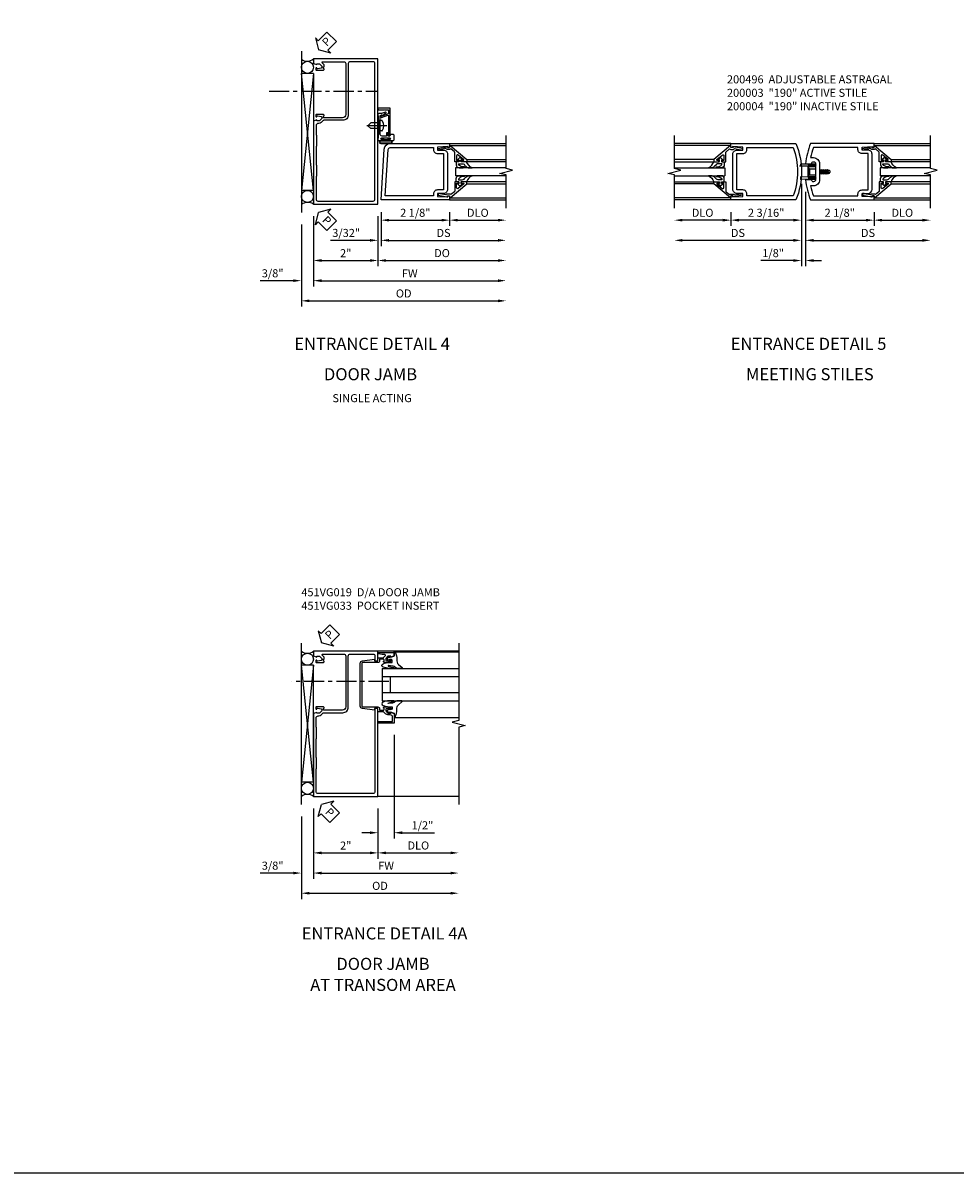
# Model space of a CAD drawing. Extents: x 0 to 114, y 0 to 73.
# Drawn here: x 59 to 88, y 0 to 36 of the extents above; entities that cross this region are included whole.
import ezdxf
from ezdxf.enums import TextEntityAlignment as Align

# ---------------------------------------------------------------- set-up
doc = ezdxf.new("R2010")
doc.units = 0
doc.header["$LTSCALE"] = 0.5
doc.header["$MEASUREMENT"] = 0
doc.linetypes.add('CENTER', pattern=[2, 1.25, -0.25, 0.25, -0.25])
doc.linetypes.add('HIDDEN', pattern=[0.375, 0.25, -0.125])
doc.layers.get('0').update_dxf_attribs({"color": 4, "linetype": 'CONTINUOUS'})
for name, color, linetype in [('CENTER', 1, 'CENTER'), ('DIME', 2, 'CONTINUOUS'), ('FORMAT', 7, 'CONTINUOUS'), ('HIDDEN', 3, 'HIDDEN'), ('PARTSLIST', 3, 'CONTINUOUS'), ('TEXT', 3, 'CONTINUOUS')]:
    doc.layers.add(name, color=color, linetype=linetype)
doc.styles.get("Standard").update_dxf_attribs({"font": 'arial.ttf'})
doc.dimstyles.new('EXT_ON-OFF', dxfattribs={"dimscale": 2, "dimtxt": 0.125, "dimasz": 0.125, "dimexe": 0.09, "dimexo": 0.1875, "dimgap": 0.05, "dimtad": 3, "dimdec": 5, "dimzin": 3, "dimdsep": 46, "dimlunit": 5, "dimtxsty": 'STANDARD', "dimcen": 0, "dimse2": 1, "dimazin": 0, "dimtfac": 1, "dimtdec": 4, "dimtofl": 0, "dimtmove": 0, "dimatfit": 0, "dimfxl": 1, "dimfrac": 2, "dimtolj": 1, "dimtzin": 3, "dimarcsym": 0})
doc.dimstyles.new('EXT_ON-ON', dxfattribs={"dimscale": 2, "dimtxt": 0.125, "dimasz": 0.125, "dimexe": 0.09, "dimexo": 0.1875, "dimgap": 0.05, "dimtad": 3, "dimdec": 5, "dimzin": 3, "dimdsep": 46, "dimlunit": 5, "dimtxsty": 'STANDARD', "dimcen": 0, "dimazin": 0, "dimtfac": 1, "dimtdec": 4, "dimtofl": 0, "dimtmove": 0, "dimatfit": 0, "dimfxl": 1, "dimfrac": 2, "dimtolj": 1, "dimtzin": 3, "dimarcsym": 0})

# ---------------------------------------------------------------- blocks, each defined once
blk = doc.blocks.new('*D102')
at = {"layer": 'DIME', "color": 0, "lineweight": -2, "transparency": 16777216}
for p, q in [((2.25, -0.375), (2.25, -0.805)), ((2.5, -0.625), (3.75, -0.625))]:
    blk.add_line(p, q, dxfattribs=at)
at = {"layer": 'DIME', "color": 0, "transparency": 16777216}
for points in [[(2.5, -0.583), (2.5, -0.667), (2.25, -0.625)], [(3.75, -0.583), (3.75, -0.667), (4, -0.625)]]:
    blk.add_solid(points, dxfattribs=at)
at = {"layer": 'DIME', "color": 0, "transparency": 16777216, "insert": (3.125, -0.396), "char_height": 0.25, "attachment_point": 5}
blk.add_mtext('\\A1;DLO', dxfattribs=at)
blk = doc.blocks.new('*D103')
at = {"layer": 'DIME', "color": 0, "lineweight": -2, "transparency": 16777216}
for p, q in [((-2.438, -0.625), (-3.688, -0.625)), ((-2.188, -0.375), (-2.188, -0.805))]:
    blk.add_line(p, q, dxfattribs=at)
at = {"layer": 'DIME', "color": 0, "transparency": 16777216}
for points in [[(-3.688, -0.583), (-3.688, -0.667), (-3.938, -0.625)], [(-2.438, -0.583), (-2.438, -0.667), (-2.188, -0.625)]]:
    blk.add_solid(points, dxfattribs=at)
at = {"layer": 'DIME', "color": 0, "transparency": 16777216, "insert": (-3.063, -0.396), "char_height": 0.25, "attachment_point": 5}
blk.add_mtext('\\A1;DLO', dxfattribs=at)
blk = doc.blocks.new('*D104')
at = {"layer": 'DIME', "color": 0, "lineweight": -2, "transparency": 16777216}
for p, q in [((0.125, 0.25), (0.125, -0.805)), ((0.375, -0.625), (2, -0.625)), ((2.25, -0.375), (2.25, -0.805))]:
    blk.add_line(p, q, dxfattribs=at)
at = {"layer": 'DIME', "color": 0, "transparency": 16777216}
for points in [[(0.375, -0.583), (0.375, -0.667), (0.125, -0.625)], [(2, -0.583), (2, -0.667), (2.25, -0.625)]]:
    blk.add_solid(points, dxfattribs=at)
at = {"layer": 'DIME', "color": 0, "transparency": 16777216, "insert": (1.187, -0.396), "char_height": 0.25, "attachment_point": 5}
blk.add_mtext('\\A1;2 1/8"', dxfattribs=at)
blk = doc.blocks.new('*D105')
at = {"layer": 'DIME', "color": 0, "lineweight": -2, "transparency": 16777216}
for p, q in [((0.125, 0.25), (0.125, -1.43)), ((0.375, -1.25), (3.75, -1.25))]:
    blk.add_line(p, q, dxfattribs=at)
at = {"layer": 'DIME', "color": 0, "transparency": 16777216}
for points in [[(0.375, -1.208), (0.375, -1.292), (0.125, -1.25)], [(3.75, -1.208), (3.75, -1.292), (4, -1.25)]]:
    blk.add_solid(points, dxfattribs=at)
at = {"layer": 'DIME', "color": 0, "transparency": 16777216, "insert": (2.062, -1.021), "char_height": 0.25, "attachment_point": 5}
blk.add_mtext('\\A1;DS', dxfattribs=at)
blk = doc.blocks.new('*D106')
at = {"layer": 'DIME', "color": 0, "lineweight": -2, "transparency": 16777216}
for p, q in [((0, 0.5), (0, -0.805)), ((-2.188, -0.375), (-2.188, -0.805)), ((-0.25, -0.625), (-1.938, -0.625))]:
    blk.add_line(p, q, dxfattribs=at)
at = {"layer": 'DIME', "color": 0, "transparency": 16777216}
for points in [[(-1.938, -0.583), (-1.938, -0.667), (-2.188, -0.625)], [(-0.25, -0.583), (-0.25, -0.667), (0, -0.625)]]:
    blk.add_solid(points, dxfattribs=at)
at = {"layer": 'DIME', "color": 0, "transparency": 16777216, "insert": (-1.094, -0.396), "char_height": 0.25, "attachment_point": 5}
blk.add_mtext('\\A1;2 3/16"', dxfattribs=at)
blk = doc.blocks.new('*D107')
at = {"layer": 'DIME', "color": 0, "lineweight": -2, "transparency": 16777216}
for p, q in [((0, 0.5), (0, -1.43)), ((-0.25, -1.25), (-3.688, -1.25))]:
    blk.add_line(p, q, dxfattribs=at)
at = {"layer": 'DIME', "color": 0, "transparency": 16777216}
for points in [[(-3.688, -1.208), (-3.688, -1.292), (-3.938, -1.25)], [(-0.25, -1.208), (-0.25, -1.292), (0, -1.25)]]:
    blk.add_solid(points, dxfattribs=at)
at = {"layer": 'DIME', "color": 0, "transparency": 16777216, "insert": (-1.969, -1.021), "char_height": 0.25, "attachment_point": 5}
blk.add_mtext('\\A1;DS', dxfattribs=at)
blk = doc.blocks.new('*D108')
at = {"layer": 'DIME', "color": 0, "lineweight": -2, "transparency": 16777216}
for p, q in [((0, 0.5), (0, -2.055)), ((0.125, 0.25), (0.125, -2.055)), ((-0.25, -1.875), (-1.255, -1.875)), ((0.375, -1.875), (0.625, -1.875))]:
    blk.add_line(p, q, dxfattribs=at)
at = {"layer": 'DIME', "color": 0, "transparency": 16777216}
for points in [[(-0.25, -1.833), (-0.25, -1.917), (0, -1.875)], [(0.375, -1.833), (0.375, -1.917), (0.125, -1.875)]]:
    blk.add_solid(points, dxfattribs=at)
at = {"layer": 'DIME', "color": 0, "transparency": 16777216, "insert": (-0.878, -1.646), "char_height": 0.25, "attachment_point": 5}
blk.add_mtext('\\A1;1/8"', dxfattribs=at)
blk = doc.blocks.new('B200041')
blk.add_lwpolyline([(0.068, -0.306), (0.07, -0.306, -0.414214), (0.078, -0.314), (0.078, -0.348, -0.414214), (0.07, -0.356), (0.026, -0.356), (-0.023, -0.084), (-0.023, -0.064), (0, -0.067), (0, 0), (-0.053, 0, -0.63707), (-0.059, 0.013), (0.375, 0.53), (0.438, 0.53), (0.438, 0.393, -0.414214), (0.406, 0.361), (0.398, 0.361), (0.398, 0.424, 0.700208), (0.37, 0.434), (0.232, 0.27, 0.63707), (0.256, 0.217), (0.398, 0.217), (0.398, 0.277), (0.406, 0.277, -0.414214), (0.438, 0.245), (0.438, 0.159), (0.154, 0.159, 0.221695), (0.13, 0.148), (0.041, 0.041, -0.202003), (0.058, 0), (0.058, -0.068, -0.243549), (0.033, -0.115)], format="xyb", close=True)
blk = doc.blocks.new('B027563-M5')
blk.add_lwpolyline([(0.237, -0.033), (0.237, 0.073, -0.122769), (0.252, 0.132, 0.135651), (0.36, 0.257), (0.36, 0.377, -0.214709), (0.172, 0.211), (0.172, 0.044, -0.427379), (0.162, 0.034), (0.126, 0.034, -0.601007), (0.118, 0.049), (0.129, 0.069, 0.919964), (0.112, 0.08), (0.053, 0.018, 0.417539), (0.053, -0.01), (0.113, -0.073, 0.902954), (0.129, -0.061), (0.117, -0.041, -0.588539), (0.126, -0.026), (0.162, -0.026, -0.437855), (0.172, -0.037), (0.172, -0.095, 0.414168), (0.192, -0.115), (0.27, -0.115, 0.415817), (0.36, -0.025), (0.359, 0.077, 0.075933), (0.352, 0.134, 0.99043), (0.332, 0.132), (0.334, 0.108, -0.262094), (0.252, -0.042, -0.564899), (0.237, -0.033, -0.564899)], format="xyb")
blk = doc.blocks.new('S200GT01')
for p, q in [((-0.061, -0.008), (-0.061, -1.75)), ((0.625, -1.75), (0.625, -0.188)), ((0.875, -0.188), (0.625, -0.188)), ((0.875, -1.75), (0.875, -0.188)), ((1.561, -0.008), (1.561, -1.75)), ((0.375, -0.53), (0.375, -1.75)), ((0.438, -1.75), (0.438, -0.53)), ((1.062, -1.75), (1.062, -0.53)), ((1.125, -0.53), (1.125, -1.75))]:
    blk.add_line(p, q)
at = {"extrusion": (0, 0, -1), "zscale": -1, "rotation": 180}
for name, p in [('B200041', (0, 0)), ('B027563-M5', (-0.266, -0.318))]:
    blk.add_blockref(name, p, dxfattribs=at)
at = {"rotation": 180}
for name, p in [('B200041', (1.5, 0)), ('B027563-M5', (1.234, -0.318))]:
    blk.add_blockref(name, p, dxfattribs=at)
blk = doc.blocks.new('B200496M')
for p, q in [((-0.501, 0.186), (-0.03, 0.186)), ((-0.501, 0.186), (-0.501, 0.179)), ((-0.501, 0.179), (-0.026, 0.179)), ((-0.47, 0.24), (-0.47, 0.186)), ((-0.232, 0.23), (-0.47, 0.24)), ((-0.236, 0.145), (-0.236, -0.145)), ((-0.236, 0.139), (-0.236, -0.139)), ((-0.218, 0.145), (-0.218, -0.145)), ((-0.218, 0.124), (-0.184, 0.094)), ((-0.217, 0.219), (-0.171, 0.241)), ((-0.209, 0.203), (-0.215, 0.22)), ((-0.209, 0.203), (-0.167, 0.223)), ((-0.202, 0.161), (-0.026, 0.161)), ((-0.189, 0.179), (-0.03, 0.179)), ((-0.171, 0.241), (-0.026, 0.241)), ((-0.167, 0.223), (-0.026, 0.223)), ((-0.066, 0.21), (-0.057, 0.21)), ((-0.066, 0.199), (-0.057, 0.199)), ((-0.03, 0.186), (-0.03, 0.179)), ((0.124, 0.052), (0.138, 0.052)), ((0.148, 0.069), (0.138, 0.052)), ((0.138, 0.052), (0.163, -0.052)), ((0.148, 0.069), (0.159, 0.052)), ((0.173, -0.07), (0.148, 0.069)), ((0.159, 0.052), (0.183, -0.052)), ((0.159, 0.052), (0.194, 0.052)), ((0.204, 0.069), (0.194, 0.052)), ((0.194, 0.052), (0.218, -0.052)), ((0.204, 0.069), (0.214, 0.052)), ((0.229, -0.07), (0.204, 0.069)), ((0.214, 0.052), (0.249, 0.052)), ((0.214, 0.052), (0.239, -0.052)), ((0.26, 0.069), (0.249, 0.052)), ((0.249, 0.052), (0.274, -0.052)), ((0.26, 0.069), (0.27, 0.052)), ((0.284, -0.07), (0.26, 0.069)), ((0.27, 0.052), (0.305, 0.052)), ((0.27, 0.052), (0.294, -0.052)), ((0.315, 0.069), (0.305, 0.052)), ((0.305, 0.052), (0.33, -0.052)), ((0.34, -0.07), (0.315, 0.069)), ((0.315, 0.069), (0.325, 0.052)), ((0.325, 0.052), (0.35, -0.052)), ((0.325, 0.052), (0.363, 0.052)), ((0.371, 0.065), (0.361, 0.047)), ((0.385, -0.045), (0.361, 0.047)), ((0.371, 0.065), (0.376, 0.058)), ((0.394, -0.061), (0.371, 0.065)), ((0.408, -0.036), (0.385, 0.045)), ((0.401, 0.045), (0.418, 0.045)), ((0.438, 0.025), (0.438, -0.025)), ((-0.47, -0.158), (-0.47, -0.24)), ((-0.232, -0.169), (-0.47, -0.158)), ((-0.232, -0.23), (-0.47, -0.24)), ((-0.218, -0.124), (-0.184, -0.094)), ((-0.171, -0.241), (-0.217, -0.219)), ((-0.215, -0.22), (-0.209, -0.203)), ((-0.167, -0.223), (-0.209, -0.203)), ((-0.026, -0.161), (-0.202, -0.161)), ((-0.026, -0.179), (-0.198, -0.179)), ((-0.026, -0.241), (-0.171, -0.241)), ((-0.026, -0.223), (-0.167, -0.223)), ((-0.065, -0.195), (-0.061, -0.195)), ((-0.065, -0.207), (-0.061, -0.207)), ((0.124, -0.039), (0.128, -0.052)), ((0.124, -0.057), (0.128, -0.052)), ((0.128, -0.052), (0.163, -0.052)), ((0.173, -0.07), (0.163, -0.052)), ((0.173, -0.07), (0.183, -0.052)), ((0.183, -0.052), (0.218, -0.052)), ((0.229, -0.07), (0.218, -0.052)), ((0.229, -0.07), (0.239, -0.052)), ((0.239, -0.052), (0.274, -0.052)), ((0.284, -0.07), (0.274, -0.052)), ((0.284, -0.07), (0.294, -0.052)), ((0.294, -0.052), (0.33, -0.052)), ((0.34, -0.07), (0.33, -0.052)), ((0.34, -0.07), (0.35, -0.052)), ((0.35, -0.052), (0.389, -0.052)), ((0.394, -0.061), (0.385, -0.045)), ((0.394, -0.061), (0.397, -0.055)), ((0.414, -0.045), (0.418, -0.045))]:
    blk.add_line(p, q)
at = {"linetype": 'Continuous'}
for p, q in [((-0.184, 0.094), (-0.184, -0.094)), ((-0.184, 0.094), (0, 0.094)), ((-0.184, -0.094), (0, -0.094))]:
    blk.add_line(p, q, dxfattribs=at)
for centre, radius, start, end in [((-0.202, 0.145), 0.034, 90, 180), ((-0.233, 0.21), 0.02, 20.0022, 87.1942), ((-0.202, 0.145), 0.016, 90, 180), ((-0.08, 0.209), 0.014, 6.1506, 90), ((-0.08, 0.2), 0.014, 270, 353.8494), ((-0.04, 0.204), 0.0187, 198.7594, 161.2388), ((-0.026, 0.201), 0.04, 270, 90), ((-0.026, 0.201), 0.022, 270, 90), ((0.401, 0.076), 0.031, 216.1793, 270), ((0.418, 0.025), 0.02, 0, 90), ((-0.202, -0.145), 0.034, 180, 275.9284), ((-0.233, -0.189), 0.02, 47.876, 87.1942), ((-0.233, -0.21), 0.02, 272.8058, 339.9978), ((-0.202, -0.145), 0.016, 180, 270), ((-0.112, -0.201), 0.0218, 263.2225, 263.5172), ((-0.086, -0.201), 0.0218, 16.0118, 88.3158), ((-0.086, -0.201), 0.0218, 271.8382, 343.9867), ((-0.04, -0.201), 0.0218, 196.0133, 163.9878), ((-0.026, -0.201), 0.04, 270, 90), ((-0.026, -0.201), 0.022, 270, 90), ((0.414, -0.065), 0.02, 90, 150.1011), ((0.418, -0.025), 0.02, 270, 0)]:
    blk.add_arc(centre, radius, start, end)
at = {"layer": 'HIDDEN'}
for p, q in [((-0.236, 0.139), (-0.224, 0.129)), ((-0.236, -0.139), (-0.226, -0.131))]:
    blk.add_line(p, q, dxfattribs=at)
blk = doc.blocks.new('B200004')
for points in [[(-2, 1.547), (-1.814, 1.547), (-1.814, 1.641), (-2.137, 1.657), (-2.137, 1.625), (-2.188, 1.625), (-2.188, 1.75), (-0.172, 1.75, -0.196494), (-0.172, 0), (-2.188, 0), (-2.188, 0.125), (-2.137, 0.125), (-2.137, 0.093), (-1.814, 0.109), (-1.814, 0.203), (-2, 0.203, -0.414214), (-2.125, 0.328), (-2.125, 1.422, -0.414214)], [(-1.689, 1.563), (-1.689, 1.625), (-0.258, 1.625, -0.176786), (-0.258, 0.125), (-1.689, 0.125), (-1.689, 0.187, 0.414214), (-1.814, 0.312), (-2, 0.312), (-2, 1.438), (-1.814, 1.438, 0.414214)]]:
    blk.add_lwpolyline(points, format="xyb", close=True)
blk = doc.blocks.new('B200003')
for points in [[(0.311, 1.125, -0.992033), (0.437, 1.124), (0.437, 0.626, -0.992033), (0.311, 0.625), (0.125, 0.625, 0.070062), (0.283, 0), (2.25, 0), (2.25, 0.125), (2.2, 0.125), (2.2, 0.093), (1.876, 0.109), (1.876, 0.203), (2.063, 0.203, 0.414096), (2.188, 0.328), (2.188, 1.422, 0.414214), (2.063, 1.547), (1.876, 1.547), (1.876, 1.641), (2.2, 1.657), (2.2, 1.625), (2.25, 1.625), (2.25, 1.75), (0.283, 1.75, 0.070062), (0.125, 1.125)], [(0.374, 1.312, -0.414214), (0.562, 1.124), (0.562, 0.626, -0.414214), (0.374, 0.438), (0.281, 0.438, 0.037752), (0.369, 0.125), (1.751, 0.125), (1.751, 0.187, -0.414214), (1.876, 0.312), (2.063, 0.312), (2.063, 1.438), (1.876, 1.438, -0.414214), (1.751, 1.563), (1.751, 1.625), (0.369, 1.625, 0.037752), (0.281, 1.312)]]:
    blk.add_lwpolyline(points, format="xyb", close=True)
blk = doc.blocks.new('PSEAL2')
at = {"layer": 'TEXT', "color": 7}
for p, q in [((0.196, 0.338), (0, 0)), ((0.196, -0.338), (0, 0)), ((0.196, 0.21), (0.196, 0.338)), ((0.575, 0.21), (0.196, 0.21)), ((0.575, 0.21), (0.575, -0.21)), ((0.196, -0.21), (0.196, -0.338)), ((0.575, -0.21), (0.196, -0.21))]:
    blk.add_line(p, q, dxfattribs=at)
at = {"layer": 'TEXT', "color": 3}
blk.add_text('P', height=0.25, dxfattribs=at).set_placement((0.247, -0.116))
blk = doc.blocks.new('*D127')
at = {"layer": 'DIME', "color": 0, "lineweight": -2, "transparency": 16777216}
for p, q in [((-2.375, -0.639), (-2.375, -3.18)), ((-2.125, -3), (3.719, -3))]:
    blk.add_line(p, q, dxfattribs=at)
at = {"layer": 'DIME', "color": 0, "transparency": 16777216}
for points in [[(-2.125, -2.958), (-2.125, -3.042), (-2.375, -3)], [(3.719, -2.958), (3.719, -3.042), (3.969, -3)]]:
    blk.add_solid(points, dxfattribs=at)
at = {"layer": 'DIME', "color": 0, "transparency": 16777216, "insert": (0.797, -2.771), "char_height": 0.25, "attachment_point": 5}
blk.add_mtext('\\A1;OD', dxfattribs=at)
blk = doc.blocks.new('*D128')
at = {"layer": 'DIME', "color": 0, "lineweight": -2, "transparency": 16777216}
for p, q in [((-2, -0.375), (-2, -2.555)), ((-1.75, -2.375), (3.719, -2.375))]:
    blk.add_line(p, q, dxfattribs=at)
at = {"layer": 'DIME', "color": 0, "transparency": 16777216}
for points in [[(-1.75, -2.333), (-1.75, -2.417), (-2, -2.375)], [(3.719, -2.333), (3.719, -2.417), (3.969, -2.375)]]:
    blk.add_solid(points, dxfattribs=at)
at = {"layer": 'DIME', "color": 0, "transparency": 16777216, "insert": (0.984, -2.15), "char_height": 0.25, "attachment_point": 5}
blk.add_mtext('\\A1;FW', dxfattribs=at)
blk = doc.blocks.new('*D129')
at = {"layer": 'DIME', "color": 0, "lineweight": -2, "transparency": 16777216}
for p, q in [((-2, -0.375), (-2, -1.93)), ((0, -0.375), (0, -1.93)), ((-1.75, -1.75), (-0.25, -1.75))]:
    blk.add_line(p, q, dxfattribs=at)
at = {"layer": 'DIME', "color": 0, "transparency": 16777216}
for points in [[(-1.75, -1.708), (-1.75, -1.792), (-2, -1.75)], [(-0.25, -1.708), (-0.25, -1.792), (0, -1.75)]]:
    blk.add_solid(points, dxfattribs=at)
at = {"layer": 'DIME', "color": 0, "transparency": 16777216, "insert": (-1, -1.524), "char_height": 0.25, "attachment_point": 5}
blk.add_mtext('\\A1;2"', dxfattribs=at)
blk = doc.blocks.new('*D130')
at = {"layer": 'DIME', "color": 0, "lineweight": -2, "transparency": 16777216}
for p, q in [((-2.375, -0.639), (-2.375, -2.555)), ((-2, -0.375), (-2, -2.555)), ((-2.625, -2.375), (-3.653, -2.375)), ((-1.75, -2.375), (-1.5, -2.375))]:
    blk.add_line(p, q, dxfattribs=at)
at = {"layer": 'DIME', "color": 0, "transparency": 16777216}
for points in [[(-2.625, -2.333), (-2.625, -2.417), (-2.375, -2.375)], [(-1.75, -2.333), (-1.75, -2.417), (-2, -2.375)]]:
    blk.add_solid(points, dxfattribs=at)
at = {"layer": 'DIME', "color": 0, "transparency": 16777216, "insert": (-3.264, -2.146), "char_height": 0.25, "attachment_point": 5}
blk.add_mtext('\\A1;3/8"', dxfattribs=at)
blk = doc.blocks.new('B028260')
for p, q in [((-0.05, 0.161), (0, 0.161)), ((0, 0.161), (0, -0.161)), ((0, 0.083), (0.292, 0.083)), ((0.375, 0), (0.292, 0.083)), ((-0.05, -0.161), (0, -0.161)), ((0, -0.083), (0.292, -0.083)), ((0.375, 0), (0.292, -0.083))]:
    blk.add_line(p, q)
for centre, radius, start, end in [((0.139, 0), 0.254, 142.3746, 217.6254), ((-0.05, 0.146), 0.015, 89.9999, 142.3747), ((-0.05, -0.146), 0.015, 217.6257, 270)]:
    blk.add_arc(centre, radius, start, end)
at = {"layer": 'CENTER'}
blk.add_line((-0.212, 0), (0.449, 0), dxfattribs=at)
blk = doc.blocks.new('B060315')
blk.add_lwpolyline([(0.128, 2.723, 0.814698), (0.08, 2.713), (0.094, 2.674, 0.414214), (0.113, 2.665), (0.305, 2.735, -0.520567), (0.325, 2.721), (0.325, 2.333), (0.325, 2.118, 1), (0.375, 2.118), (0.375, 2.955), (0, 2.955), (0.003, 2.905), (0.174, 2.905), (0.177, 2.905), (0.187, 2.895), (0.197, 2.905), (0.325, 2.905), (0.325, 2.79, -0.315299), (0.315, 2.776), (0.147, 2.715, -0.397334)], format="xyb", close=True)
blk = doc.blocks.new('B027078')
for points in [[(-0.08, -0.156), (-0.08, 0.156, 1), (-0.174, 0.156), (-0.174, -0.156, 1)], [(-0.1, -0.156), (-0.1, 0.156, 1), (-0.154, 0.156), (-0.154, -0.156, 1)]]:
    blk.add_lwpolyline(points, format="xyb", close=True)
blk.add_lwpolyline([(-0.08, 0.077), (-0.08, -0.077), (-0.021, -0.077), (-0.021, -0.135), (-0.006, -0.135), (-0.006, -0.062), (-0.062, -0.062), (-0.062, 0.062), (-0.006, 0.062), (-0.006, 0.135), (-0.021, 0.135), (-0.021, 0.077)], close=True)
blk = doc.blocks.new('B069176')
blk.add_lwpolyline([(0.133, 1.955, 1), (0.133, 1.989), (0.115, 1.989, -1), (0.115, 2.035), (0.365, 2.035, -1), (0.365, 1.989), (0.347, 1.989, 1), (0.347, 1.955), (0.469, 1.955, 0.414214), (0.5, 1.986), (0.5, 2.112, 0.414214), (0.469, 2.143), (0.38, 2.143), (0.373, 2.105, -0.36397), (0.359, 2.093), (0.329, 2.093, -0.388879), (0.314, 2.107), (0.306, 2.193), (0.265, 2.193), (0.265, 2.093), (0.127, 2.093, -0.414214), (0.065, 2.155), (0.065, 2.37, -0.438529), (0.065, 2.416), (0.065, 2.733), (0.141, 2.733, -0.059164), (0.242, 2.806, 0.853548), (0.232, 2.834), (0.108, 2.789), (0.03, 2.789), (0.02, 2.799), (0.01, 2.789), (0, 2.789), (0.013, 2.541), (0.013, 2.203), (0, 1.955)], format="xyb", close=True)
at = {"rotation": 90}
blk.add_blockref('B027078', (0.242, 2.035), dxfattribs=at)
blk = doc.blocks.new('B069177')
for name in ['B060315', 'B069176']:
    blk.add_blockref(name, (0, 0))
blk = doc.blocks.new('B451VG019')
for points in [[(-1.692, 4.188), (-1.692, 4.25), (-1.67, 4.25), (-1.67, 4.305, 0.198902), (-1.677, 4.322), (-1.73, 4.376, -0.668164), (-1.716, 4.41), (-1.06, 4.41, -0.414214), (-1, 4.35), (-1, 2.774, -0.414214), (-1.1, 2.674), (-1.667, 2.674, -0.414214), (-1.692, 2.699), (-1.692, 2.736), (-1.67, 2.736, 0.414214), (-1.708, 2.774), (-1.91, 2.774, 0.414214), (-1.93, 2.754), (-1.93, 2.725, 0.414214), (-1.91, 2.705), (-1.898, 2.705), (-1.898, 2.734), (-1.86, 2.734), (-1.757, 2.712, -0.354119), (-1.742, 2.692), (-1.742, 2.65), (-1.808, 2.583, -0.198912), (-1.826, 2.576), (-1.898, 2.576), (-1.898, 2.605), (-2, 2.569), (-2, 0), (0, 0), (0, 4.5), (-2, 4.5), (-2, 4.355), (-1.898, 4.319), (-1.898, 4.348), (-1.826, 4.348, -0.198912), (-1.808, 4.341), (-1.742, 4.274), (-1.742, 4.232, -0.354119), (-1.757, 4.212), (-1.86, 4.19), (-1.898, 4.19), (-1.898, 4.219), (-1.91, 4.219, 0.414214), (-1.93, 4.199), (-1.93, 4.17, 0.414214), (-1.91, 4.15), (-1.708, 4.15, 0.414214), (-1.67, 4.188)], [(-1.92, 2.426), (-1.92, 2.153, 0.25788), (-1.91, 2.133), (-1.91, 1.79, 0.25788), (-1.92, 1.769), (-1.92, 1.222, 0.25788), (-1.91, 1.202), (-1.91, 0.859, 0.25788), (-1.92, 0.838), (-1.92, 0.15, 0.414214), (-1.86, 0.09), (-0.154, 0.09, 0.414214), (-0.094, 0.15), (-0.094, 4.35, 0.414214), (-0.154, 4.41), (-0.86, 4.41, 0.414214), (-0.92, 4.35), (-0.92, 2.764, -0.414214), (-1.09, 2.594), (-1.68, 2.594, 0.19902), (-1.694, 2.588), (-1.756, 2.527, -0.19902), (-1.83, 2.496), (-1.85, 2.496, 0.414214)]]:
    blk.add_lwpolyline(points, format="xyb", close=True)
blk = doc.blocks.new('*D133')
at = {"layer": 'DIME', "color": 0, "lineweight": -2, "transparency": 16777216}
for p, q in [((0.094, -0.25), (0.094, -0.68)), ((2.219, -0.25), (2.219, -0.68)), ((0.344, -0.5), (1.969, -0.5))]:
    blk.add_line(p, q, dxfattribs=at)
at = {"layer": 'DIME', "color": 0, "transparency": 16777216}
for points in [[(0.344, -0.458), (0.344, -0.542), (0.094, -0.5)], [(1.969, -0.458), (1.969, -0.542), (2.219, -0.5)]]:
    blk.add_solid(points, dxfattribs=at)
at = {"layer": 'DIME', "color": 0, "transparency": 16777216, "insert": (1.156, -0.271), "char_height": 0.25, "attachment_point": 5}
blk.add_mtext('\\A1;2 1/8"', dxfattribs=at)
blk = doc.blocks.new('*D134')
at = {"layer": 'DIME', "color": 0, "lineweight": -2, "transparency": 16777216}
for p, q in [((2.219, -0.25), (2.219, -0.68)), ((2.469, -0.5), (3.719, -0.5))]:
    blk.add_line(p, q, dxfattribs=at)
at = {"layer": 'DIME', "color": 0, "transparency": 16777216}
for points in [[(2.469, -0.458), (2.469, -0.542), (2.219, -0.5)], [(3.719, -0.458), (3.719, -0.542), (3.969, -0.5)]]:
    blk.add_solid(points, dxfattribs=at)
at = {"layer": 'DIME', "color": 0, "transparency": 16777216, "insert": (3.094, -0.271), "char_height": 0.25, "attachment_point": 5}
blk.add_mtext('\\A1;DLO', dxfattribs=at)
blk = doc.blocks.new('*D135')
at = {"layer": 'DIME', "color": 0, "lineweight": -2, "transparency": 16777216}
for p, q in [((0.094, -0.25), (0.094, -1.305)), ((0.344, -1.125), (3.719, -1.125))]:
    blk.add_line(p, q, dxfattribs=at)
at = {"layer": 'DIME', "color": 0, "transparency": 16777216}
for points in [[(0.344, -1.083), (0.344, -1.167), (0.094, -1.125)], [(3.719, -1.083), (3.719, -1.167), (3.969, -1.125)]]:
    blk.add_solid(points, dxfattribs=at)
at = {"layer": 'DIME', "color": 0, "transparency": 16777216, "insert": (2.031, -0.896), "char_height": 0.25, "attachment_point": 5}
blk.add_mtext('\\A1;DS', dxfattribs=at)
blk = doc.blocks.new('*D136')
at = {"layer": 'DIME', "color": 0, "lineweight": -2, "transparency": 16777216}
for p, q in [((0, -0.375), (0, -1.93)), ((0.25, -1.75), (3.719, -1.75))]:
    blk.add_line(p, q, dxfattribs=at)
at = {"layer": 'DIME', "color": 0, "transparency": 16777216}
for points in [[(0.25, -1.708), (0.25, -1.792), (0, -1.75)], [(3.719, -1.708), (3.719, -1.792), (3.969, -1.75)]]:
    blk.add_solid(points, dxfattribs=at)
at = {"layer": 'DIME', "color": 0, "transparency": 16777216, "insert": (1.984, -1.521), "char_height": 0.25, "attachment_point": 5}
blk.add_mtext('\\A1;DO', dxfattribs=at)
blk = doc.blocks.new('*D137')
at = {"layer": 'DIME', "color": 0, "lineweight": -2, "transparency": 16777216}
for p, q in [((0.094, -0.25), (0.094, -1.305)), ((0, -0.375), (0, -1.305)), ((-0.25, -1.125), (-1.473, -1.125)), ((0.344, -1.125), (0.594, -1.125))]:
    blk.add_line(p, q, dxfattribs=at)
at = {"layer": 'DIME', "color": 0, "transparency": 16777216}
for points in [[(-0.25, -1.083), (-0.25, -1.167), (0, -1.125)], [(0.344, -1.083), (0.344, -1.167), (0.094, -1.125)]]:
    blk.add_solid(points, dxfattribs=at)
at = {"layer": 'DIME', "color": 0, "transparency": 16777216, "insert": (-0.986, -0.896), "char_height": 0.25, "attachment_point": 5}
blk.add_mtext('\\A1;3/32"', dxfattribs=at)
blk = doc.blocks.new('B200002')
for points in [[(2.157, 1.547), (2.157, 0.453, -0.414214), (2.032, 0.328), (1.845, 0.328), (1.845, 0.234), (2.169, 0.218), (2.169, 0.25), (2.219, 0.25), (2.219, 0.125), (0.094, 0.125), (0.19, 1.699, -0.396433), (0.377, 1.875), (2.219, 1.875), (2.219, 1.75), (2.169, 1.75), (2.169, 1.782), (1.845, 1.766), (1.845, 1.672), (2.032, 1.672, -0.414214)], [(2.032, 1.563), (2.032, 0.437), (1.845, 0.437, 0.414214), (1.72, 0.312), (1.72, 0.25), (0.227, 0.25), (0.315, 1.691, -0.396433), (0.378, 1.75), (1.72, 1.75), (1.72, 1.688, 0.414214), (1.845, 1.563)]]:
    blk.add_lwpolyline(points, format="xyb", close=True)
blk = doc.blocks.new('*D162')
at = {"layer": 'DIME', "color": 0, "lineweight": -2, "transparency": 16777216}
for p, q in [((0.5, 1.913), (0.5, -1.305)), ((0, -0.375), (0, -1.305)), ((-0.25, -1.125), (-0.5, -1.125)), ((0.75, -1.125), (1.755, -1.125))]:
    blk.add_line(p, q, dxfattribs=at)
at = {"layer": 'DIME', "color": 0, "transparency": 16777216}
for points in [[(-0.25, -1.083), (-0.25, -1.167), (0, -1.125)], [(0.75, -1.083), (0.75, -1.167), (0.5, -1.125)]]:
    blk.add_solid(points, dxfattribs=at)
at = {"layer": 'DIME', "color": 0, "transparency": 16777216, "insert": (1.378, -0.896), "char_height": 0.25, "attachment_point": 5}
blk.add_mtext('\\A1;1/2"', dxfattribs=at)
blk = doc.blocks.new('*D163')
at = {"layer": 'DIME', "color": 0, "lineweight": -2, "transparency": 16777216}
for p, q in [((0, -0.375), (0, -1.93)), ((0.25, -1.75), (2.25, -1.75))]:
    blk.add_line(p, q, dxfattribs=at)
at = {"layer": 'DIME', "color": 0, "transparency": 16777216}
for points in [[(0.25, -1.708), (0.25, -1.792), (0, -1.75)], [(2.25, -1.708), (2.25, -1.792), (2.5, -1.75)]]:
    blk.add_solid(points, dxfattribs=at)
at = {"layer": 'DIME', "color": 0, "transparency": 16777216, "insert": (1.25, -1.521), "char_height": 0.25, "attachment_point": 5}
blk.add_mtext('\\A1;DLO', dxfattribs=at)
blk = doc.blocks.new('*D164')
at = {"layer": 'DIME', "color": 0, "lineweight": -2, "transparency": 16777216}
for p, q in [((-2, -0.375), (-2, -2.555)), ((-1.75, -2.375), (2.25, -2.375))]:
    blk.add_line(p, q, dxfattribs=at)
at = {"layer": 'DIME', "color": 0, "transparency": 16777216}
for points in [[(-1.75, -2.333), (-1.75, -2.417), (-2, -2.375)], [(2.25, -2.333), (2.25, -2.417), (2.5, -2.375)]]:
    blk.add_solid(points, dxfattribs=at)
at = {"layer": 'DIME', "color": 0, "transparency": 16777216, "insert": (0.25, -2.15), "char_height": 0.25, "attachment_point": 5}
blk.add_mtext('\\A1;FW', dxfattribs=at)
blk = doc.blocks.new('*D165')
at = {"layer": 'DIME', "color": 0, "lineweight": -2, "transparency": 16777216}
for p, q in [((-2.375, -0.625), (-2.375, -3.18)), ((-2.125, -3), (2.25, -3))]:
    blk.add_line(p, q, dxfattribs=at)
at = {"layer": 'DIME', "color": 0, "transparency": 16777216}
for points in [[(-2.125, -2.958), (-2.125, -3.042), (-2.375, -3)], [(2.25, -2.958), (2.25, -3.042), (2.5, -3)]]:
    blk.add_solid(points, dxfattribs=at)
at = {"layer": 'DIME', "color": 0, "transparency": 16777216, "insert": (0.062, -2.771), "char_height": 0.25, "attachment_point": 5}
blk.add_mtext('\\A1;OD', dxfattribs=at)
blk = doc.blocks.new('*D166')
at = {"layer": 'DIME', "color": 0, "lineweight": -2, "transparency": 16777216}
for p, q in [((-2, -0.375), (-2, -1.93)), ((0, -0.375), (0, -1.93)), ((-1.75, -1.75), (-0.25, -1.75))]:
    blk.add_line(p, q, dxfattribs=at)
at = {"layer": 'DIME', "color": 0, "transparency": 16777216}
for points in [[(-1.75, -1.708), (-1.75, -1.792), (-2, -1.75)], [(-0.25, -1.708), (-0.25, -1.792), (0, -1.75)]]:
    blk.add_solid(points, dxfattribs=at)
at = {"layer": 'DIME', "color": 0, "transparency": 16777216, "insert": (-1, -1.524), "char_height": 0.25, "attachment_point": 5}
blk.add_mtext('\\A1;2"', dxfattribs=at)
blk = doc.blocks.new('*D167')
at = {"layer": 'DIME', "color": 0, "lineweight": -2, "transparency": 16777216}
for p, q in [((-2.375, -0.625), (-2.375, -2.555)), ((-2, -0.375), (-2, -2.555)), ((-2.625, -2.375), (-3.653, -2.375)), ((-1.75, -2.375), (-1.5, -2.375))]:
    blk.add_line(p, q, dxfattribs=at)
at = {"layer": 'DIME', "color": 0, "transparency": 16777216}
for points in [[(-2.625, -2.333), (-2.625, -2.417), (-2.375, -2.375)], [(-1.75, -2.333), (-1.75, -2.417), (-2, -2.375)]]:
    blk.add_solid(points, dxfattribs=at)
at = {"layer": 'DIME', "color": 0, "transparency": 16777216, "insert": (-3.264, -2.146), "char_height": 0.25, "attachment_point": 5}
blk.add_mtext('\\A1;3/8"', dxfattribs=at)
blk = doc.blocks.new('B027074-M')
blk.add_lwpolyline([(0.062, 0.144), (0.035, 0.149), (0.069, 0.257), (0.13, 0.261), (0.205, 0.259), (0.195, 0.29, 0.12571), (-0.037, 0.341, -0.226084), (-0.19, 0.391), (-0.286, 0.502, 0.644976), (-0.312, 0.49), (-0.31, 0.361, 0.151869), (-0.294, 0.316), (-0.255, 0.257, -0.029345), (-0.238, 0.205), (-0.221, 0.083, -0.653812), (-0.241, 0.076), (-0.285, 0.241, 0.888636), (-0.31, 0.239), (-0.31, 0.105, 0.064205), (-0.268, -0.084, 0.689636), (-0.165, -0.084, 0.070356), (-0.124, 0.105), (-0.124, 0.201), (-0.051, 0.201), (-0.029, 0.147), (-0.068, 0.142), (-0.034, 0.106), (-0.065, 0.084), (-0.004, 0.03), (0.052, 0.096), (0.027, 0.106)], format="xyb", close=True)
blk = doc.blocks.new('S451GT1000')
for p, q in [((-1, -0.625), (-1, -3)), ((0, -0.625), (-1, -0.625)), ((-0.75, -0.625), (-0.75, -3)), ((-0.25, -0.625), (-0.25, -3)), ((0, -0.625), (0, -3)), ((-1.518, -1), (-1.518, -3)), ((-0.25, -0.875), (-0.75, -0.875)), ((0.517, -1), (0.517, -3))]:
    blk.add_line(p, q)
at = {"rotation": 180}
blk.add_blockref('B027074-M', (-1.312, -0.742), dxfattribs=at)
at = {"xscale": -1, "rotation": 180}
blk.add_blockref('B027074-M', (0.312, -0.742), dxfattribs=at)
blk = doc.blocks.new('B451VG019-M')
blk.add_lwpolyline([(0, 4.5), (0, 4.5), (-2, 4.5), (-2, 4.355), (-1.898, 4.319), (-1.898, 4.348), (-1.826, 4.348, -0.198912), (-1.808, 4.341), (-1.742, 4.274), (-1.742, 4.232, -0.354119), (-1.757, 4.212), (-1.86, 4.19), (-1.898, 4.19), (-1.898, 4.219), (-1.91, 4.219, 0.414214), (-1.93, 4.199), (-1.93, 4.17, 0.414214), (-1.91, 4.15), (-1.708, 4.15, 0.414214), (-1.67, 4.188), (-1.692, 4.188), (-1.692, 4.25), (-1.67, 4.25), (-1.67, 4.305, 0.198902), (-1.677, 4.322), (-1.73, 4.376, -0.668164), (-1.716, 4.41), (-1.06, 4.41, -0.414214), (-1, 4.35), (-1, 2.774, -0.414214), (-1.1, 2.674), (-1.667, 2.674, -0.414214), (-1.692, 2.699), (-1.692, 2.736), (-1.67, 2.736, 0.414214), (-1.708, 2.774), (-1.91, 2.774, 0.414214), (-1.93, 2.754), (-1.93, 2.725, 0.414214), (-1.91, 2.705), (-1.898, 2.705), (-1.898, 2.734), (-1.86, 2.734), (-1.757, 2.712, -0.354119), (-1.742, 2.692), (-1.742, 2.65), (-1.808, 2.583, -0.198912), (-1.826, 2.576), (-1.898, 2.576), (-1.898, 2.605), (-2, 2.569), (-2, 0), (0, 0), (0, 2.724), (-0.094, 2.724), (-0.094, 0.15, -0.414214), (-0.154, 0.09), (-1.86, 0.09, -0.414214), (-1.92, 0.15), (-1.92, 0.838, -0.25788), (-1.91, 0.859), (-1.91, 1.202, -0.25788), (-1.92, 1.222), (-1.92, 1.769, -0.25788), (-1.91, 1.79), (-1.91, 2.133, -0.25788), (-1.92, 2.153), (-1.92, 2.426, -0.414214), (-1.85, 2.496), (-1.83, 2.496, 0.19902), (-1.756, 2.527), (-1.694, 2.588, -0.19902), (-1.68, 2.594), (-1.09, 2.594, 0.414214), (-0.92, 2.764), (-0.92, 4.35, -0.414214), (-0.86, 4.41), (-0.154, 4.41, -0.414214), (-0.094, 4.35), (-0.094, 4.199), (0, 4.199), (0, 4.5)], format="xyb")
blk = doc.blocks.new('B451VG033')
blk.add_lwpolyline([(0.429, 2.754), (0.429, 2.725, -0.414214), (0.409, 2.705), (0.397, 2.705), (0.397, 2.734), (0.359, 2.734), (0.257, 2.712, 0.354119), (0.241, 2.692), (0.241, 2.65), (0.308, 2.583, 0.198912), (0.326, 2.576), (0.397, 2.576), (0.397, 2.605), (0.5, 2.569), (0.5, 2.274), (0, 2.274), (0, 2.324), (0.45, 2.324), (0.45, 2.456, 0.414214), (0.38, 2.526), (0.31, 2.526, -0.19902), (0.236, 2.557), (0.174, 2.619, 0.19902), (0.16, 2.624), (0.02, 2.624, -0.414214), (0, 2.644), (0, 2.724), (-0.111, 2.724), (-0.111, 2.675), (-0.483, 2.723, -0.382838), (-0.55, 2.797), (-0.55, 4.127, -0.382838), (-0.483, 4.201), (-0.111, 4.249), (-0.111, 4.199), (0, 4.199), (0, 4.279, -0.414214), (0.02, 4.299), (0.16, 4.299, 0.19902), (0.174, 4.305), (0.227, 4.358, 0.668029), (0.213, 4.392), (0.132, 4.392, -0.055925), (0.128, 4.393), (0.016, 4.418, -0.350267), (0, 4.438), (0, 4.462), (0.5, 4.462), (0.5, 4.355), (0.397, 4.319), (0.397, 4.348), (0.326, 4.348, 0.198912), (0.308, 4.341), (0.241, 4.274), (0.241, 4.232, 0.354119), (0.257, 4.212), (0.359, 4.19), (0.397, 4.19), (0.397, 4.219), (0.409, 4.219, -0.414214), (0.429, 4.199), (0.429, 4.17, -0.414214), (0.409, 4.15), (0.208, 4.15, -0.414214), (0.169, 4.188), (0.191, 4.188), (0.191, 4.229, 0.414214), (0.171, 4.249), (0.05, 4.249), (0.05, 4.199, -0.414214), (0, 4.149), (-0.475, 4.149, 0.414214), (-0.5, 4.124), (-0.5, 2.799, 0.414214), (-0.475, 2.774), (0, 2.774, -0.414214), (0.05, 2.724), (0.05, 2.674), (0.171, 2.674, 0.414214), (0.191, 2.694), (0.191, 2.736), (0.169, 2.736, -0.414214), (0.208, 2.774), (0.409, 2.774, -0.414214)], format="xyb", close=True)
blk = doc.blocks.new('S200VS10')
for p, q in [((-2.1875, 1.75), (-3.9375, 1.75)), ((2.24999382, 1.75), (3.99999382, 1.75)), ((-2.1875, 0), (-3.9375, 0)), ((2.24999382, 0), (3.99999382, 0))]:
    blk.add_line(p, q)
for points in [[(-3.9375, -0.25), (-3.9375, 0.775), (-4.1375, 0.825), (-3.7375, 0.925), (-3.9375, 0.975), (-3.9375, 2)], [(3.99999382, -0.25), (3.99999382, 0.775), (3.79999382, 0.825), (4.19999382, 0.925), (3.99999382, 0.975), (3.99999382, 2)]]:
    blk.add_lwpolyline(points)
at = {"xscale": -1, "rotation": 270}
blk.add_blockref('S200GT01', (-2.1875, 0.125), dxfattribs=at)
for name, p in [('B200004', (0, 0)), ('B200003', (0, 0)), ('B200496M', (0.43724382, 0.875))]:
    blk.add_blockref(name, p)
at = {"rotation": 90}
blk.add_blockref('S200GT01', (2.24999382, 0.125), dxfattribs=at)
at = {"layer": 'DIME'}
for base, p1, p2, text, picture, middle in [((-3.9375, -1.25), (0, 0.875), (-3.9375, -0.25), 'DS', '*D107', (-1.96875, -1.0207367)), ((3.99999382, -1.25), (0.125, 0.625), (3.99999382, -0.25), 'DS', '*D105', (2.06249691, -1.0207367)), ((-3.9375, -0.625), (-2.1875, 0), (-3.9375, -0.1875), 'DLO', '*D103', (-3.0625, -0.39565143)), ((3.99999382, -0.625), (2.24999382, 0), (3.99999382, -0.25), 'DLO', '*D102', (3.12499382, -0.39565143))]:
    dim = blk.add_linear_dim(base=base, p1=p1, p2=p2, text=text, dimstyle='EXT_ON-OFF', override={"dimpost": '"'}, dxfattribs=at)
    dim.commit()
    dim.dimension.update_dxf_attribs({"geometry": picture, "text_midpoint": middle})
for base, p1, p2, override, picture, middle in [((-2.1875, -0.625), (0, 0.875), (-2.1875, 0), {"dimpost": '"'}, '*D106', (-1.09375, -0.39565143)), ((0, -1.875), (0.125, 0.625), (0, 0.875), {"dimdec": 7, "dimlunit": 5, "dimpost": '"'}, '*D108', (-0.87754093, -1.6457367)), ((2.24999382, -0.625), (0.125, 0.625), (2.24999382, 0), {"dimpost": '"'}, '*D104', (1.18749691, -0.3957367))]:
    dim = blk.add_linear_dim(base=base, p1=p1, p2=p2, dimstyle='EXT_ON-ON', override=override, dxfattribs=at)
    dim.commit()
    dim.dimension.update_dxf_attribs({"geometry": picture, "text_midpoint": middle})
blk = doc.blocks.new('S451BD20')
for p, q in [((-2.37504, 4.736), (-2.37504, -0.264)), ((-2, 4.0485), (-2.375, 4.0485)), ((-2.00004, 0.4235), (-2.37504, 0.4235))]:
    blk.add_line(p, q)
at = {"linetype": 'Continuous'}
for p, q in [((-2, 4.0485), (-2.37504, 0.4235)), ((-2.00004, 0.4235), (-2.375, 4.0485)), ((-2, 4.0485), (-2.00004, 0.4235))]:
    blk.add_line(p, q, dxfattribs=at)
for centre in [(-2.1875, 4.23602), (-2.18752, 0.23598)]:
    blk.add_circle(centre, 0.18752)
for centre, radius, start, end in [((-2.195658, 4.711525), 0.288141, 231.5076411, 312.7684578), ((-2.176714, -0.296478), 0.345148, 59.2031998, 125.0724435)]:
    blk.add_arc(centre, radius, start, end)
at = {"layer": 'CENTER'}
blk.add_line((-3.37504, 3.50149), (0, 3.50149), dxfattribs=at)
for name, p in [('B451VG019', (0, 0)), ('B069177', (0, 0.014))]:
    blk.add_blockref(name, p)
at = {"rotation": 180}
blk.add_blockref('B028260', (0.065, 2.428), dxfattribs=at)
at = {"layer": 'TEXT'}
for p, rotation in [((-1.840701, 4.774471), 45), ((-1.840701, -0.264), 315)]:
    blk.add_blockref('PSEAL2', p, dxfattribs=dict(at, rotation=rotation))
at = {"layer": 'DIME'}
for base, p2, picture, middle in [((-2.37504, -2.375), (-2.37504, -0.264), '*D130', (-3.264262, -2.145651)), ((0, -1.75), (0, 0), '*D129', (-1, -1.524488))]:
    dim = blk.add_linear_dim(base=base, p1=(-2, 0), p2=p2, dimstyle='EXT_ON-ON', override={"dimpost": '"'}, dxfattribs=at)
    dim.commit()
    dim.dimension.update_dxf_attribs({"geometry": picture, "text_midpoint": middle})
for base, p1, text, picture, middle in [((3.96875, -2.375), (-2, 0), 'FW', '*D128', (0.984375, -2.15)), ((3.96875, -3), (-2.37504, -0.264), 'OD', '*D127', (0.796855, -2.770651))]:
    dim = blk.add_linear_dim(base=base, p1=p1, p2=(3.96875, -0.014), text=text, dimstyle='EXT_ON-OFF', override={"dimpost": '"'}, dxfattribs=at)
    dim.commit()
    dim.dimension.update_dxf_attribs({"geometry": picture, "text_midpoint": middle})
blk = doc.blocks.new('S200VS01')
for p, q in [((2.21875313, 1.875), (3.96875313, 1.875)), ((2.21875, 0.125), (3.96875313, 0.125))]:
    blk.add_line(p, q)
blk.add_lwpolyline([(3.96875313, -0.125), (3.96875313, 0.9), (3.76875313, 0.95), (4.16875313, 1.05), (3.96875313, 1.1), (3.96875313, 2.125)])
blk.add_blockref('B200002', (0, 0))
at = {"rotation": 90}
blk.add_blockref('S200GT01', (2.21875, 0.2499), dxfattribs=at)
at = {"layer": 'DIME'}
for base, p2, picture, middle in [((0, -1.125), (0, 0), '*D137', (-0.98634038, -0.89565143)), ((2.21875, -0.5), (2.21875, 0.125), '*D133', (1.15625, -0.2707367))]:
    dim = blk.add_linear_dim(base=base, p1=(0.09375, 0.125), p2=p2, dimstyle='EXT_ON-ON', override={"dimdec": 7, "dimlunit": 5, "dimpost": '"'}, dxfattribs=at)
    dim.commit()
    dim.dimension.update_dxf_attribs({"geometry": picture, "text_midpoint": middle})
for base, p1, text, picture, middle in [((3.96875313, -1.75), (0, 0), 'DO', '*D136', (1.98437656, -1.52065143)), ((3.96875313, -1.125), (0.09375, 0.125), 'DS', '*D135', (2.03125156, -0.8957367)), ((3.96875313, -0.5), (2.21875, 0.125), 'DLO', '*D134', (3.09375156, -0.27065143))]:
    dim = blk.add_linear_dim(base=base, p1=p1, p2=(3.96875313, -0.125), text=text, dimstyle='EXT_ON-OFF', override={"dimpost": '"'}, dxfattribs=at)
    dim.commit()
    dim.dimension.update_dxf_attribs({"geometry": picture, "text_midpoint": middle})
blk = doc.blocks.new('S451BD40')
for p, q in [((-2.375028, -0.25), (-2.375028, 4.75)), ((2.5, 4.5), (0, 4.5)), ((-2, 4.0625), (-2.375028, 4.0625)), ((-2, 0.4375), (-2.375028, 0.4375)), ((2.5, 0), (0, 0))]:
    blk.add_line(p, q)
at = {"linetype": 'Continuous'}
for p, q in [((-2, 4.0625), (-2.375028, 0.4375)), ((-2, 0.4375), (-2.375028, 4.0625)), ((-2, 0.4375), (-2, 4.0625))]:
    blk.add_line(p, q, dxfattribs=at)
blk.add_lwpolyline([(2.5, 4.75), (2.5, 2.350013), (2.30001, 2.29999), (2.69999, 2.20001), (2.5, 2.150012), (2.5, -0.25)])
for centre in [(-2.1875, 4.250014), (-2.1875, 0.249986)]:
    blk.add_circle(centre, 0.187514)
for centre, start, end in [((-2.1875, 4.75), 233.1301024, 306.8698976), ((-2.1875, -0.25), 53.1301024, 126.8698976)]:
    blk.add_arc(centre, 0.3125, start, end)
at = {"layer": 'CENTER', "color": 1, "linetype": 'CENTER'}
blk.add_line((0.334798, 3.561232), (-2.66523, 3.561232), dxfattribs=at)
for name in ['B451VG019-M', 'B451VG033']:
    blk.add_blockref(name, (0, 0))
at = {"rotation": 90}
blk.add_blockref('S451GT1000', (-0.5, 3.964655), dxfattribs=at)
at = {"layer": 'TEXT'}
for p, rotation in [((-1.749989, 4.75725), 45), ((-1.750029, -0.25), 315)]:
    blk.add_blockref('PSEAL2', p, dxfattribs=dict(at, rotation=rotation))
at = {"layer": 'DIME'}
for base, p1, p2, picture, middle in [((0.5, -1.125), (0, 0), (0.5, 2.287887), '*D162', (1.377541, -0.895737)), ((0, -1.75), (-2, 0), (0, 0), '*D166', (-1, -1.524488)), ((-2.375028, -2.375), (-2, 0), (-2.375028, -0.25), '*D167', (-3.26425, -2.145651))]:
    dim = blk.add_linear_dim(base=base, p1=p1, p2=p2, dimstyle='EXT_ON-ON', override={"dimpost": '"'}, dxfattribs=at)
    dim.commit()
    dim.dimension.update_dxf_attribs({"geometry": picture, "text_midpoint": middle})
for base, p1, text, picture, middle in [((2.5, -1.75), (0, 0), 'DLO', '*D163', (1.25, -1.520651)), ((2.5, -3), (-2.375028, -0.25), 'OD', '*D165', (0.062486, -2.770651)), ((2.5, -2.375), (-2, 0), 'FW', '*D164', (0.25, -2.15))]:
    dim = blk.add_linear_dim(base=base, p1=p1, p2=(2.5, -0.25), text=text, dimstyle='EXT_ON-OFF', override={"dimpost": '"'}, dxfattribs=at)
    dim.commit()
    dim.dimension.update_dxf_attribs({"geometry": picture, "text_midpoint": middle})

msp = doc.modelspace()

# ---------------------------------------------------------------- linework, layer by layer
at = {"layer": 'FORMAT'}
msp.add_lwpolyline([(114.43553899, 0), (0, 0), (0, 73.00575934)], dxfattribs=at)

# ---------------------------------------------------------------- block references
for name, p in [('S451BD20', (69.65480775, 30.02489966)), ('S200VS01', (69.65480775, 30.02489966)), ('S200VS10', (82.77726006, 30.14990466)), ('S451BD40', (69.65479575, 11.66927576))]:
    msp.add_blockref(name, p)

# ---------------------------------------------------------------- texts
at = {"color": 2, "linetype": 'Continuous'}
for s, p in [('ENTRANCE DETAIL 4', (69.47360573, 25.50622526)), ('ENTRANCE DETAIL 5', (82.99714914, 25.50665221)), ('ENTRANCE DETAIL 4A', (69.8595509, 7.23556129))]:
    msp.add_text(s, height=0.375, dxfattribs=at).set_placement(p, align=Align.CENTER)
at = {"color": 7, "linetype": 'Continuous'}
for s, p in [('DOOR JAMB', (69.42312777, 24.56382851)), ('MEETING STILES', (83.03632728, 24.56425546)), ('DOOR JAMB', (69.80907294, 6.29316455)), ('AT TRANSOM AREA', (69.80907294, 5.64105687))]:
    msp.add_text(s, height=0.375, dxfattribs=at).set_placement(p, align=Align.CENTER)
at = {"color": 7, "insert": (69.47197429, 24.13404577), "char_height": 0.25, "width": 5.15625, "attachment_point": 2}
msp.add_mtext('SINGLE ACTING', dxfattribs=at)
at = {"layer": 'PARTSLIST', "char_height": 0.25, "attachment_point": 1}
for s, insert, width in [('200496  ADJUSTABLE ASTRAGAL \\P200003  "190" ACTIVE STILE \\P200004  "190" INACTIVE STILE', (80.46826652, 34.01322571), 8.1521884379), ('451VG019  D/A DOOR JAMB \\P451VG033  POCKET INSERT', (67.27837702, 18.12000442), 6.7473478854)]:
    msp.add_mtext(s, dxfattribs=dict(at, insert=insert, width=width))

doc.saveas('drawing.dxf')
